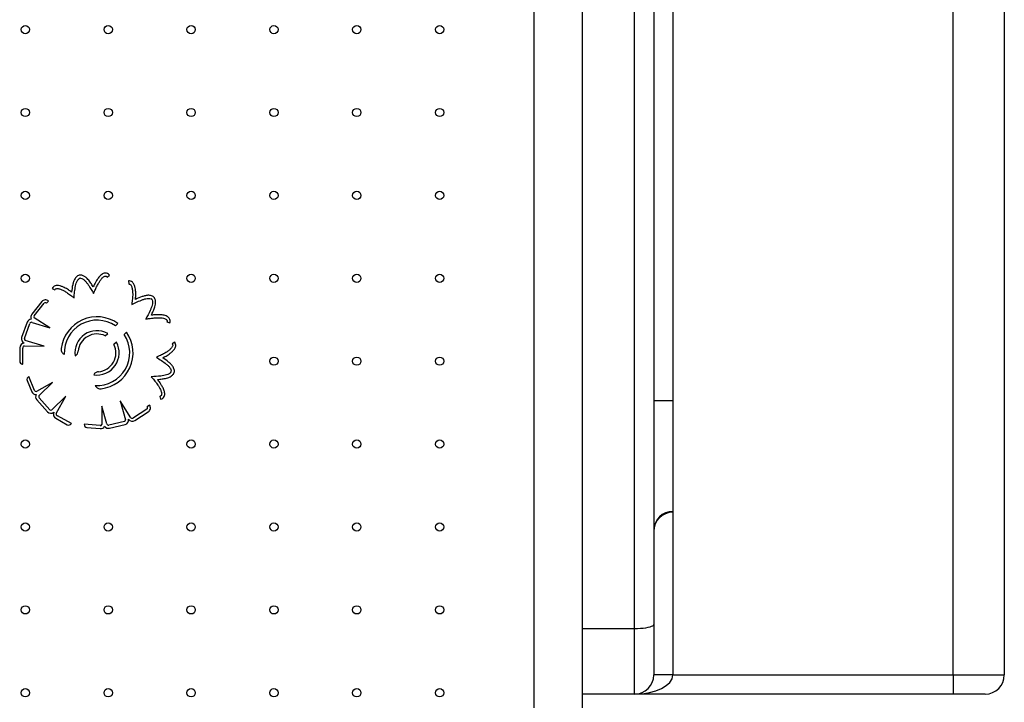
# Model space of a CAD drawing. Units: millimetres. Extents: x 1623 to 8777, y 3429 to 11910.
# Drawn here: x 6515 to 7287, y 7980 to 8515 of the extents above; entities that cross this region are included whole.
import ezdxf

# ---------------------------------------------------------------- set-up
doc = ezdxf.new("R2010")
doc.units = ezdxf.units.MM
doc.header["$LTSCALE"] = 50
doc.linetypes.add('SLD-Continua', pattern=[0])

msp = doc.modelspace()

# ---------------------------------------------------------------- linework, layer by layer
at = {"color": 7, "linetype": 'SLD-Continua', "lineweight": 25}
for p, q in [((6918.29, 8909.05), (6918.29, 7975.35)), ((6956.39, 7975.35), (6956.39, 8909.05)), ((7247.34, 8001.04), (7247.34, 8881.04)), ((7287.34, 8881.04), (7287.34, 8001.04)), ((6997.34, 8037.48), (6997.34, 8844.6)), ((7012.34, 8841.47), (7012.34, 8040.61)), ((7027.34, 8666.18), (7027.34, 8215.9)), ((6583.62, 8313.07), (6585.42, 8314.65)), ((6540.44, 8304.15), (6542.59, 8303.07)), ((6600.32, 8310.02), (6600.53, 8307.63)), ((6532.32, 8293.8), (6524.44, 8283.95)), ((6526.4, 8282.61), (6534.28, 8292.45)), ((6536.03, 8292.59), (6537.56, 8294.21)), ((6538.55, 8273.24), (6526.4, 8280.99)), ((6520.73, 8277.56), (6516.5, 8265.69)), ((6518.76, 8264.88), (6522.99, 8276.76)), ((6524.65, 8277.43), (6538.55, 8273.24)), ((6590.1, 8274.79), (6592, 8276.68)), ((6630.49, 8277.86), (6632.78, 8277.15)), ((6582.16, 8266.94), (6584.06, 8268.82)), ((6598.78, 8269.85), (6596.88, 8267.97)), ((6515.07, 8257.61), (6514.98, 8247.23)), ((6517.33, 8244.8), (6517.44, 8257.41)), ((6518.51, 8259.06), (6534.23, 8258.92)), ((6534.23, 8258.92), (6519.33, 8263.42)), ((6590.86, 8262), (6588.96, 8260.12)), ((6636.62, 8262.02), (6634.69, 8260.6)), ((6517.18, 8244.82), (6517.33, 8244.8)), ((6522.11, 8235), (6522.03, 8234.96)), ((6526.66, 8224.19), (6522.11, 8235)), ((6520.86, 8231.86), (6524.54, 8223.11)), ((6540.68, 8230.4), (6528.08, 8223.42)), ((6530.37, 8220.18), (6540.68, 8230.4)), ((6538.59, 8209.02), (6530.17, 8218.4)), ((6551.21, 8219.77), (6540.15, 8208.82)), ((6543.59, 8206.02), (6551.21, 8219.77)), ((6624.97, 8219.5), (6625.55, 8217.17)), ((6528.38, 8216.8), (6536.81, 8207.42)), ((6583.41, 8197.89), (6579.35, 8211.83)), ((6579.35, 8211.83), (6579.47, 8197.42)), ((6602.17, 8202.75), (6593.72, 8216.01)), ((6593.72, 8216.01), (6598.06, 8201.06)), ((6616.86, 8212.59), (6615.08, 8211.25)), ((7027.34, 8215.9), (7012.34, 8215.9)), ((7027.34, 8215.9), (7027.34, 8129.16)), ((6555.55, 8198.18), (6544.52, 8204.3)), ((6614.76, 8209.53), (6604.13, 8202.75)), ((6605.25, 8200.66), (6615.88, 8207.43)), ((6543.22, 8202.31), (6552.3, 8197.28)), ((6555.47, 8198.06), (6555.55, 8198.18)), ((6565.57, 8197.79), (6565.56, 8197.64)), ((6578.12, 8196.54), (6565.57, 8197.79)), ((6567.73, 8195.19), (6578.05, 8194.17)), ((6597.14, 8199.79), (6584.88, 8196.87)), ((6585.44, 8194.53), (6597.7, 8197.46)), ((7027.34, 8129.16), (7027.34, 8128.62)), ((7027.34, 8128.62), (7027.34, 8001.04)), ((7012.34, 8040.61), (7012.34, 8001.04)), ((6956.39, 8037.48), (6997.34, 8037.48)), ((6997.34, 7986.04), (6997.34, 8037.48)), ((7027.34, 8001.04), (7012.34, 8001.04)), ((7027.34, 8001.04), (7247.34, 8001.04)), ((7247.34, 8001.04), (7287.34, 8001.04)), ((7247.34, 8001.04), (7247.34, 7986.04)), ((6997.34, 7986.04), (6956.39, 7986.04)), ((7247.34, 7986.04), (6997.34, 7986.04)), ((7272.34, 7986.04), (7247.34, 7986.04))]:
    msp.add_line(p, q, dxfattribs=at)
at = {"color": 7, "linetype": 'SLD-Continua', "lineweight": 25, "flags": 128}
msp.add_lwpolyline([(6997.34, 8037.48), (6999.69, 8037.52), (7001.97, 8037.64), (7004.15, 8037.82), (7006.16, 8038.08), (7007.95, 8038.4), (7009.47, 8038.77), (7010.7, 8039.19), (7011.6, 8039.64), (7012.15, 8040.12), (7012.34, 8040.61)], dxfattribs=at)
at = {"color": 7, "linetype": 'SLD-Continua', "lineweight": 25}
for centre in [(6519.42, 8507.09), (6584.42, 8507.09), (6649.42, 8507.09), (6714.42, 8507.09), (6779.42, 8507.09), (6844.42, 8507.09), (6519.42, 8442.09), (6584.42, 8442.09), (6649.42, 8442.09), (6714.42, 8442.09), (6779.42, 8442.09), (6844.42, 8442.09), (6519.42, 8377.09), (6584.42, 8377.09), (6649.42, 8377.09), (6714.42, 8377.09), (6779.42, 8377.09), (6844.42, 8377.09), (6519.42, 8312.09), (6649.42, 8312.09), (6714.42, 8312.09), (6779.42, 8312.09), (6844.42, 8312.09), (6714.42, 8247.09), (6779.42, 8247.09), (6844.42, 8247.09), (6519.42, 8182.09), (6649.42, 8182.09), (6714.42, 8182.09), (6779.42, 8182.09), (6844.42, 8182.09), (6519.42, 8117.09), (6584.42, 8117.09), (6649.42, 8117.09), (6714.42, 8117.09), (6779.42, 8117.09), (6844.42, 8117.09), (6519.42, 8052.09), (6584.42, 8052.09), (6649.42, 8052.09), (6714.42, 8052.09), (6779.42, 8052.09), (6844.42, 8052.09), (6519.42, 7987.09), (6584.42, 7987.09), (6649.42, 7987.09), (6714.42, 7987.09), (6779.42, 7987.09), (6844.42, 7987.09)]:
    msp.add_circle(centre, 3.25, dxfattribs=at)
for centre, radius, start, end in [((6562.52, 8311.03), 3.6, 79.16068, 125.64006), ((6562.52, 8311.03), 1.2, 79.16068, 125.64006), ((6535.13, 8291.55), 3.6, 47.66524, 141.328), ((6617.73, 8294.79), 1.2, 20.66068, 67.14006), ((6617.73, 8294.79), 3.6, 20.66068, 67.14006), ((6535.22, 8291.7), 1.2, 47.66524, 141.328), ((6524.12, 8276.36), 3.6, 90.18218, 160.41946), ((6527.25, 8281.7), 3.6, 141.328, 209.04167), ((6527.29, 8281.8), 1.2, 137.6727, 222.37467), ((6575.62, 8253.61), 28.28, 54.62136, 173.05859), ((6524.12, 8276.36), 1.2, 63.88725, 160.41946), ((6575.62, 8253.61), 25.65, 55.65046, 182.6803), ((6519.89, 8264.48), 3.6, 160.41946, 246.7567), ((6519.89, 8264.48), 1.2, 160.41946, 242.02082), ((6575.62, 8253.61), 17.39, 60.96169, 187.71176), ((6575.62, 8253.61), 14.84, 63.84823, 175.06758), ((6575.62, 8253.61), 25.65, 266.76633, 34.02223), ((6575.62, 8253.61), 28.28, 276.38803, 35.0296), ((6518.67, 8257.58), 3.6, 93.17367, 179.51091), ((6518.73, 8257.74), 1.33, 99.73011, 194.36523), ((6575.62, 8253.61), 17.39, 261.73487, 28.82581), ((6575.62, 8253.61), 14.84, 274.37905, 26.0041), ((6517.38, 8247.21), 2.4, 179.51091, 265.24073), ((6523.07, 8232.8), 2.4, 115.67359, 202.828), ((6632.73, 8239.22), 1.2, 322.16068, 8.64006), ((6632.73, 8239.22), 3.6, 322.16068, 8.64006), ((6527.86, 8224.51), 3.6, 202.828, 270.54167), ((6527.79, 8224.59), 1.2, 199.1727, 283.87467), ((6531.06, 8219.2), 3.6, 151.68218, 221.91946), ((6531.06, 8219.2), 1.2, 125.38725, 221.91946), ((6614.12, 8210.54), 1.2, 302.51091, 36.17367), ((6613.95, 8210.47), 3.6, 302.51091, 36.17367), ((6539.48, 8209.82), 3.6, 221.91946, 308.2567), ((6539.48, 8209.82), 1.2, 221.91946, 303.52082), ((6544.97, 8205.46), 3.6, 154.67367, 241.01091), ((6544.85, 8205.59), 1.33, 161.23011, 255.86523), ((6603.15, 8203.65), 1.33, 222.73011, 317.36523), ((6553.46, 8199.38), 2.4, 241.01091, 326.74073), ((6567.96, 8197.58), 2.4, 178.59818, 264.328), ((6578.41, 8197.75), 3.6, 264.328, 332.04167), ((6578.31, 8197.73), 1.2, 260.6727, 345.37467), ((6584.6, 8198.03), 3.6, 213.18218, 283.41946), ((6584.6, 8198.03), 1.2, 186.88725, 283.41946), ((6596.86, 8200.96), 1.2, 283.41946, 5.02082), ((6596.86, 8200.96), 3.6, 283.41946, 9.7567), ((6603.32, 8203.69), 3.6, 216.17367, 302.51091), ((7027.07, 8114.43), 14.74, 88.9631, 178.92414), ((7027.34, 8113.62), 15, 90, 180), ((6997.34, 8001.04), 15, 270, 0), ((7272.34, 8001.04), 15, 270, 0)]:
    msp.add_arc(centre, radius, start, end, dxfattribs=at)
msp.add_ellipse((6997.34, 8001.04), major_axis=(30, 0), ratio=0.5, start_param=4.712389, end_param=6.283185, dxfattribs=at)
for points, knots in [([(6560.42, 8313.96), (6559.68, 8313.28), (6558.27, 8312), (6557.16, 8309.43), (6556.25, 8305.9), (6555.87, 8303.16), (6555.61, 8301.27)], [0, 0, 0, 0, 0.2123195, 0.4070011, 0.589514, 1, 1, 1, 1]), ([(6557.6, 8296.71), (6557.73, 8298.29), (6557.99, 8301.43), (6558.63, 8305.33), (6559.34, 8308.33), (6560.19, 8310.49), (6561.28, 8311.5), (6561.82, 8312)], [0, 0, 0, 0, 0.292982, 0.581248, 0.727698, 0.865799, 1, 1, 1, 1]), ([(6562.75, 8312.21), (6563.41, 8311.99), (6564.77, 8311.56), (6566.39, 8310.07), (6567.79, 8308.34), (6570.12, 8305.07), (6571.75, 8302.25), (6572.99, 8300.1)], [0, 0, 0, 0, 0.128179, 0.259479, 0.398534, 0.541739, 1, 1, 1, 1]), ([(6572.66, 8305.42), (6572.02, 8306.4), (6570.73, 8308.39), (6568.93, 8310.85), (6567.12, 8312.69), (6565.36, 8313.95), (6563.93, 8314.36), (6563.2, 8314.57)], [0, 0, 0, 0, 0.260388, 0.525737, 0.674401, 0.831385, 1, 1, 1, 1]), ([(6585.42, 8314.65), (6584.97, 8315.07), (6584.05, 8315.91), (6582.22, 8316.24), (6580.61, 8315.86), (6578.8, 8314.8), (6577.03, 8312.93), (6575.4, 8310.59), (6574.24, 8308.54), (6573.38, 8306.87), (6572.9, 8305.9), (6572.66, 8305.42)], [0, 0, 0, 0, 0.09904, 0.198195, 0.285617, 0.362494, 0.534228, 0.696223, 0.823832, 0.913978, 1, 1, 1, 1]), ([(6572.99, 8300.1), (6573.32, 8300.9), (6573.88, 8302.26), (6574.66, 8304.05), (6575.35, 8305.46), (6576.07, 8306.86), (6576.96, 8308.53), (6578.18, 8310.42), (6579.48, 8312.06), (6580.71, 8313.16), (6581.58, 8313.63), (6582.27, 8313.75), (6582.76, 8313.68), (6583.23, 8313.46), (6583.48, 8313.2), (6583.62, 8313.07)], [0, 0, 0, 0, 0.140031, 0.238653, 0.316642, 0.394734, 0.493609, 0.623503, 0.759568, 0.830414, 0.890401, 0.916875, 0.942446, 0.969289, 1, 1, 1, 1]), ([(6555.61, 8301.27), (6554.83, 8301.87), (6553.04, 8303.24), (6550.37, 8304.7), (6547.77, 8305.83), (6545.85, 8306.37), (6544.17, 8306.48), (6542.78, 8306.26), (6541.35, 8305.54), (6540.75, 8304.62), (6540.44, 8304.15)], [0, 0, 0, 0, 0.170021, 0.390436, 0.523685, 0.661194, 0.733336, 0.812665, 0.903233, 1, 1, 1, 1]), ([(6542.59, 8303.07), (6542.76, 8303.32), (6543.12, 8303.82), (6544.09, 8304.07), (6545.15, 8304.02), (6546.76, 8303.64), (6548.73, 8302.81), (6550.83, 8301.7), (6552.57, 8300.59), (6554.08, 8299.43), (6555.71, 8298.11), (6556.92, 8297.22), (6557.6, 8296.71)], [0, 0, 0, 0, 0.050362, 0.102136, 0.162804, 0.232593, 0.386165, 0.528082, 0.640151, 0.741487, 0.854204, 1, 1, 1, 1]), ([(6605.8, 8295.58), (6605.9, 8296.55), (6606.13, 8298.8), (6605.98, 8301.83), (6605.59, 8304.64), (6605.04, 8306.56), (6604.27, 8308.05), (6603.35, 8309.12), (6601.99, 8309.97), (6600.89, 8310), (6600.32, 8310.02)], [0, 0, 0, 0, 0.170021, 0.390436, 0.523685, 0.661194, 0.733336, 0.812665, 0.903233, 1, 1, 1, 1]), ([(6600.53, 8307.63), (6600.83, 8307.6), (6601.44, 8307.56), (6602.17, 8306.86), (6602.68, 8305.94), (6603.2, 8304.36), (6603.52, 8302.25), (6603.67, 8299.88), (6603.63, 8297.81), (6603.43, 8295.92), (6603.16, 8293.85), (6603.03, 8292.35), (6602.95, 8291.5)], [0, 0, 0, 0, 0.050362, 0.102136, 0.162804, 0.232593, 0.386165, 0.528082, 0.640151, 0.741487, 0.854204, 1, 1, 1, 1]), ([(6602.95, 8291.5), (6604.37, 8292.22), (6607.18, 8293.63), (6610.83, 8295.13), (6613.77, 8296.09), (6616.05, 8296.49), (6617.49, 8296.09), (6618.2, 8295.89)], [0, 0, 0, 0, 0.292982, 0.581248, 0.727698, 0.865799, 1, 1, 1, 1]), ([(6619.13, 8298.1), (6618.17, 8298.38), (6616.34, 8298.92), (6613.57, 8298.52), (6610.08, 8297.45), (6607.55, 8296.34), (6605.8, 8295.58)], [0, 0, 0, 0, 0.21232, 0.407001, 0.589514, 1, 1, 1, 1]), ([(6618.85, 8295.21), (6619.02, 8294.53), (6619.36, 8293.15), (6618.94, 8290.99), (6618.19, 8288.88), (6616.62, 8285.19), (6615.07, 8282.33), (6613.88, 8280.15)], [0, 0, 0, 0, 0.128179, 0.259479, 0.398534, 0.541739, 1, 1, 1, 1]), ([(6618.25, 8283.2), (6618.75, 8284.26), (6619.77, 8286.4), (6620.93, 8289.23), (6621.55, 8291.73), (6621.71, 8293.9), (6621.31, 8295.32), (6621.1, 8296.06)], [0, 0, 0, 0, 0.260388, 0.525737, 0.674401, 0.831385, 1, 1, 1, 1]), ([(6613.88, 8280.15), (6614.74, 8280.28), (6616.19, 8280.52), (6618.12, 8280.79), (6619.69, 8280.94), (6621.26, 8281.05), (6623.15, 8281.17), (6625.4, 8281.12), (6627.47, 8280.87), (6629.05, 8280.39), (6629.91, 8279.89), (6630.37, 8279.36), (6630.57, 8278.91), (6630.62, 8278.39), (6630.54, 8278.05), (6630.49, 8277.86)], [0, 0, 0, 0, 0.140031, 0.238653, 0.316642, 0.394734, 0.493609, 0.623503, 0.759568, 0.830414, 0.890401, 0.916875, 0.942446, 0.969289, 1, 1, 1, 1]), ([(6632.78, 8277.15), (6632.9, 8277.76), (6633.14, 8278.98), (6632.47, 8280.72), (6631.3, 8281.89), (6629.45, 8282.88), (6626.93, 8283.41), (6624.08, 8283.58), (6621.73, 8283.5), (6619.86, 8283.36), (6618.78, 8283.26), (6618.25, 8283.2)], [0, 0, 0, 0, 0.09904, 0.198195, 0.285617, 0.362494, 0.534228, 0.696223, 0.823832, 0.913978, 1, 1, 1, 1]), ([(6547.55, 8257.03), (6547.52, 8256.49), (6547.48, 8255.45), (6548.03, 8254.09), (6548.91, 8253.08), (6549.63, 8252.64), (6550, 8252.42)], [0, 0, 0, 0, 0.289329, 0.552571, 0.765002, 1, 1, 1, 1]), ([(6634.69, 8260.6), (6634.83, 8260.33), (6635.11, 8259.79), (6634.9, 8258.81), (6634.37, 8257.89), (6633.3, 8256.62), (6631.67, 8255.24), (6629.73, 8253.88), (6627.94, 8252.83), (6626.23, 8252.01), (6624.31, 8251.16), (6622.97, 8250.49), (6622.21, 8250.11)], [0, 0, 0, 0, 0.050362, 0.102136, 0.162804, 0.232593, 0.386165, 0.528082, 0.640151, 0.741487, 0.854204, 1, 1, 1, 1]), ([(6627.17, 8249.81), (6628.05, 8250.23), (6630.09, 8251.21), (6632.6, 8252.92), (6634.79, 8254.73), (6636.14, 8256.2), (6637, 8257.64), (6637.44, 8258.98), (6637.45, 8260.58), (6636.9, 8261.53), (6636.62, 8262.02)], [0, 0, 0, 0, 0.170021, 0.390436, 0.523685, 0.661194, 0.733336, 0.812665, 0.903233, 1, 1, 1, 1]), ([(6558.39, 8251.28), (6558.78, 8251.5), (6559.51, 8251.91), (6560.5, 8253.13), (6560.71, 8254.21), (6560.84, 8254.89)], [0, 0, 0, 0, 0.287798, 0.552579, 1, 1, 1, 1]), ([(6622.21, 8250.11), (6623.56, 8249.28), (6626.23, 8247.62), (6629.41, 8245.28), (6631.77, 8243.28), (6633.3, 8241.54), (6633.71, 8240.11), (6633.92, 8239.4)], [0, 0, 0, 0, 0.292982, 0.581248, 0.727698, 0.865799, 1, 1, 1, 1]), ([(6636.29, 8239.77), (6636.03, 8240.73), (6635.52, 8242.57), (6633.74, 8244.72), (6631, 8247.14), (6628.74, 8248.72), (6627.17, 8249.81)], [0, 0, 0, 0, 0.21232, 0.407001, 0.589514, 1, 1, 1, 1]), ([(6576.76, 8238.82), (6576.31, 8238.75), (6575.46, 8238.62), (6574.4, 8238.06), (6573.62, 8237.3), (6573.3, 8236.71), (6573.12, 8236.41)], [0, 0, 0, 0, 0.294409, 0.56077, 0.771099, 1, 1, 1, 1]), ([(6633.68, 8238.49), (6633.18, 8237.99), (6632.18, 8236.98), (6630.12, 8236.21), (6627.94, 8235.75), (6623.97, 8235.16), (6620.71, 8234.99), (6618.24, 8234.86)], [0, 0, 0, 0, 0.128179, 0.259479, 0.398534, 0.541739, 1, 1, 1, 1]), ([(6618.24, 8234.86), (6618.8, 8234.2), (6619.76, 8233.08), (6621, 8231.57), (6621.94, 8230.32), (6622.86, 8229.04), (6623.95, 8227.49), (6625.08, 8225.55), (6625.95, 8223.65), (6626.36, 8222.05), (6626.39, 8221.06), (6626.18, 8220.39), (6625.9, 8219.99), (6625.49, 8219.67), (6625.15, 8219.56), (6624.97, 8219.5)], [0, 0, 0, 0, 0.140031, 0.238653, 0.316642, 0.394734, 0.493609, 0.623503, 0.759568, 0.830414, 0.890401, 0.916875, 0.942446, 0.969289, 1, 1, 1, 1]), ([(6623.12, 8232.73), (6624.29, 8232.86), (6626.65, 8233.11), (6629.66, 8233.59), (6632.12, 8234.37), (6634.05, 8235.37), (6635.05, 8236.45), (6635.57, 8237.02)], [0, 0, 0, 0, 0.260388, 0.525737, 0.674401, 0.831385, 1, 1, 1, 1]), ([(6574.18, 8228.01), (6574.47, 8227.54), (6575.01, 8226.64), (6576.23, 8225.81), (6577.51, 8225.45), (6578.34, 8225.49), (6578.77, 8225.51)], [0, 0, 0, 0, 0.294111, 0.558522, 0.76902, 1, 1, 1, 1]), ([(6625.55, 8217.17), (6626.14, 8217.39), (6627.31, 8217.82), (6628.43, 8219.31), (6628.82, 8220.92), (6628.7, 8223.01), (6627.83, 8225.43), (6626.49, 8227.95), (6625.19, 8229.91), (6624.1, 8231.44), (6623.44, 8232.31), (6623.12, 8232.73)], [0, 0, 0, 0, 0.09904, 0.198195, 0.285617, 0.362494, 0.534228, 0.696223, 0.823832, 0.913978, 1, 1, 1, 1])]:
    msp.add_open_spline(points, degree=3, knots=knots, dxfattribs=at)

doc.saveas('drawing.dxf')
